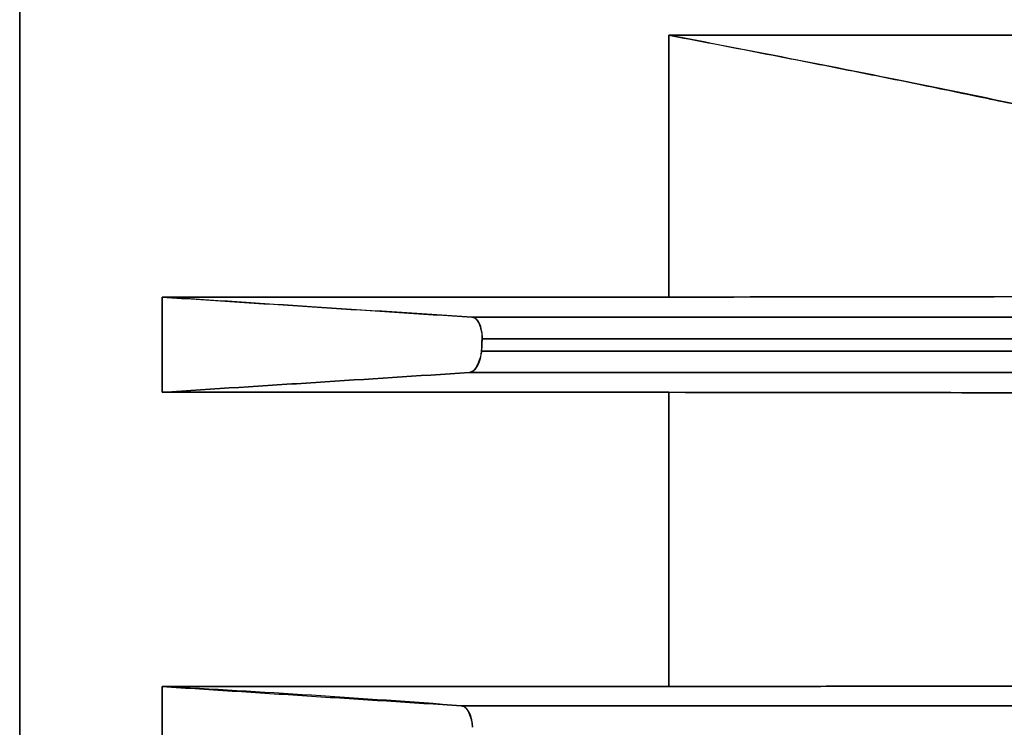
# Model space of a CAD drawing. Units: millimetres. Extents: x 0 to 735, y -225 to 280.
# Drawn here: x 162 to 208, y 0 to 33 of the extents above; entities that cross this region are included whole.
import ezdxf

# ---------------------------------------------------------------- set-up
doc = ezdxf.new("R2010")
doc.units = ezdxf.units.MM
doc.layers.add('TOP$3', color=7, linetype='CONTINUOUS', true_color=0xffffff)

msp = doc.modelspace()

# ---------------------------------------------------------------- linework, layer by layer
at = {"layer": 'TOP$3', "color": 151, "linetype": 'CONTINUOUS'}
for p, q in [((162, 92.313), (162, -92.313)), ((613, 32.265), (192, 32.265)), ((192, 32.265), (192, 20.163)), ((192, 32.265), (613, 32.265)), ((192, 20.163), (192, 32.265)), ((168.584, 20.163), (168.584, 15.763)), ((192, 20.163), (168.584, 20.163)), ((168.584, 15.763), (168.584, 20.163)), ((168.584, 20.163), (192, 20.163)), ((598.098, 19.235), (182.9, 19.235)), ((182.9, 19.235), (598.098, 19.235)), ((597.636, 18.239), (183.371, 18.239)), ((183.371, 18.239), (597.636, 18.239)), ((597.663, 17.671), (183.344, 17.671)), ((183.344, 17.671), (597.663, 17.671)), ((182.776, 16.675), (598.22, 16.675)), ((598.22, 16.675), (182.776, 16.675)), ((168.584, 15.763), (192, 15.763)), ((192, 15.763), (168.584, 15.763)), ((192, 15.763), (192, 2.168)), ((192, 2.168), (192, 15.763)), ((168.584, 2.168), (168.584, -2.168)), ((192, 2.168), (168.584, 2.168)), ((168.584, 2.168), (192, 2.168)), ((168.584, -2.168), (168.584, 2.168)), ((375.886, 1.28), (182.401, 1.28)), ((182.401, 1.28), (375.886, 1.28))]:
    msp.add_line(p, q, dxfattribs=at)
for points, degree, knots in [([(162, -89.958), (162, -88.522), (162, -84.433), (162, -76.381), (162, -59.763), (162, -34.552), (162, -10.487), (162, 13.981), (162, 37.913), (162, 59.762), (162, 76.38), (162, 83.895), (162, 87.999), (162, 89.958)], 2, [0, 0, 0, 0.017638, 0.049796, 0.114111, 0.24274, 0.389746, 0.5, 0.647005, 0.75726, 0.885889, 0.950204, 0.97593, 1, 1, 1]), ([(192, 32.265), (202.739, 30.231), (221.531, 26.171), (245.692, 20.096), (258.579, 15.256), (261.034, 14.232), (261.54, 14.015)], 2, [0, 0, 0, 0.221828, 0.443656, 0.887311, 0.976043, 1, 1, 1]), ([(261.592, 14.035), (259.89, 14.766), (254.214, 17.01), (243.564, 20.488), (228.767, 24.471), (214.741, 27.685), (202.192, 30.302), (195.469, 31.596), (192, 32.265)], 3, [0, 0, 0, 0, 0.077084, 0.253832, 0.466284, 0.714909, 0.852901, 1, 1, 1, 1]), ([(182.9, 19.235), (180.429, 19.395), (175.653, 19.705), (170.885, 20.014), (168.584, 20.163)], 3, [0, 0, 0, 0, 0.517476, 1, 1, 1, 1]), ([(182.9, 19.235), (182.94, 19.228), (183.017, 19.213), (183.115, 19.124), (183.198, 18.997), (183.264, 18.843), (183.316, 18.679), (183.351, 18.52), (183.372, 18.374), (183.371, 18.281), (183.371, 18.239)], 3, [0, 0, 0, 0, 0.159976, 0.315617, 0.463112, 0.599101, 0.721263, 0.828541, 0.921068, 1, 1, 1, 1]), ([(183.371, 18.239), (183.372, 18.273), (183.375, 18.34), (183.371, 18.47), (183.346, 18.694), (183.277, 18.9), (183.182, 19.065), (183.099, 19.159), (183.016, 19.209), (182.96, 19.227), (182.926, 19.233), (182.909, 19.235), (182.9, 19.235)], 3, [0, 0, 0, 0, 0.062879, 0.123952, 0.243475, 0.493072, 0.593442, 0.741563, 0.867529, 0.932738, 0.966089, 1, 1, 1, 1]), ([(183.344, 17.671), (183.34, 17.636), (183.332, 17.556), (183.3, 17.427), (183.254, 17.276), (183.191, 17.111), (183.111, 16.948), (182.982, 16.746), (182.86, 16.703), (182.776, 16.675)], 3, [0, 0, 0, 0, 0.06491, 0.146945, 0.247621, 0.367561, 0.506125, 0.661005, 1, 1, 1, 1]), ([(182.776, 16.675), (182.78, 16.675), (182.789, 16.676), (182.806, 16.678), (182.836, 16.683), (182.88, 16.697), (182.929, 16.721), (182.996, 16.766), (183.07, 16.84), (183.182, 17.002), (183.268, 17.2), (183.327, 17.456), (183.337, 17.59), (183.344, 17.671)], 3, [0, 0, 0, 0, 0.016645, 0.033162, 0.065836, 0.129905, 0.201498, 0.25444, 0.394592, 0.501584, 0.755727, 0.852186, 1, 1, 1, 1]), ([(182.401, 1.28), (182.443, 1.272), (182.525, 1.256), (182.629, 1.161), (182.718, 1.027), (182.791, 0.868), (182.849, 0.704), (182.89, 0.548), (182.917, 0.409), (182.921, 0.323), (182.923, 0.284)], 3, [0, 0, 0, 0, 0.166365, 0.327167, 0.477953, 0.615031, 0.736064, 0.840169, 0.927702, 1, 1, 1, 1]), ([(182.923, 0.284), (182.922, 0.318), (182.922, 0.385), (182.911, 0.516), (182.875, 0.741), (182.795, 0.947), (182.691, 1.111), (182.622, 1.186), (182.554, 1.233), (182.506, 1.258), (182.461, 1.272), (182.433, 1.277), (182.415, 1.279), (182.406, 1.28), (182.401, 1.28)], 3, [0, 0, 0, 0, 0.062643, 0.123623, 0.243378, 0.494764, 0.595082, 0.742992, 0.792743, 0.868544, 0.933314, 0.966394, 0.97977, 1, 1, 1, 1])]:
    msp.add_open_spline(points, degree=degree, knots=knots, dxfattribs=at)
for points, degree in [([(168.584, 20.163), (182.9, 19.235)], 1), ([(224.07, 20.202), (192, 20.163)], 1), ([(192, 20.163), (202.69, 20.176), (213.38, 20.19), (224.07, 20.202)], 3), ([(183.371, 18.239), (183.344, 17.671)], 1), ([(183.344, 17.671), (183.353, 17.86), (183.362, 18.05), (183.371, 18.239)], 3), ([(182.776, 16.675), (168.584, 15.763)], 1), ([(168.584, 15.763), (173.315, 16.067), (178.045, 16.371), (182.776, 16.675)], 3), ([(192, 15.763), (224.081, 15.724)], 1), ([(224.081, 15.724), (213.387, 15.737), (202.694, 15.75), (192, 15.763)], 3), ([(182.401, 1.28), (177.796, 1.627), (173.19, 1.923), (168.584, 2.168)], 3), ([(168.584, 2.168), (182.401, 1.28)], 1), ([(224.097, 2.207), (192, 2.168)], 1), ([(192, 2.168), (202.699, 2.181), (213.398, 2.194), (224.097, 2.207)], 3)]:
    msp.add_open_spline(points, degree=degree, dxfattribs=at)

doc.saveas('drawing.dxf')
